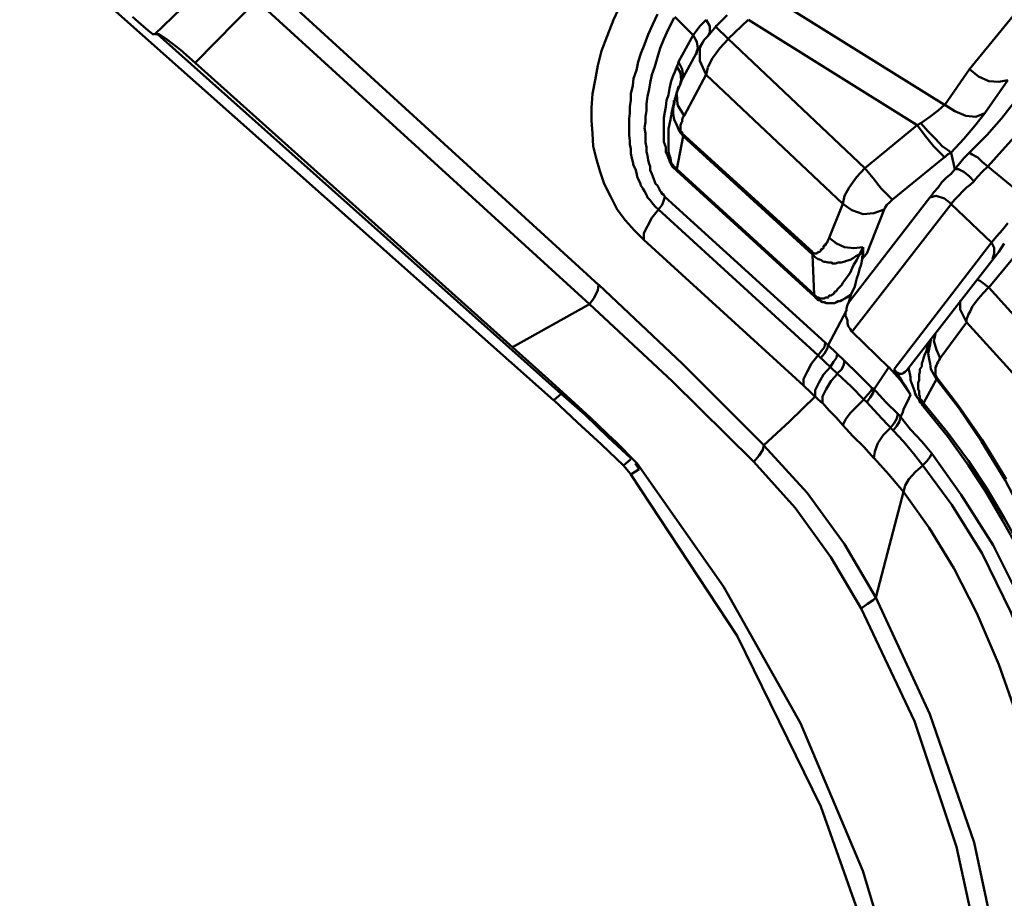
# Model space of a CAD drawing. Units: millimetres. Extents: x 5 to 1189, y 0 to 841.
# Drawn here: x 664 to 709, y 90 to 130 of the extents above; entities that cross this region are included whole.
import ezdxf

# ---------------------------------------------------------------- set-up
doc = ezdxf.new("R2010")
doc.units = ezdxf.units.MM
doc.header["$MEASUREMENT"] = 0
doc.layers.add('Warstwa 1', color=7, linetype='Continuous', lineweight=0)

msp = doc.modelspace()

# ---------------------------------------------------------------- linework, layer by layer
at = {"layer": 'Warstwa 1', "color": 18, "lineweight": 50, "true_color": 0x000000}
for p, q in [((663.868, 134.634), (688.502, 112.751)), ((698.75, 131.244), (706.54, 126.376)), ((695.029, 129.72), (695.24, 130.013)), ((695.24, 130.016), (695.364, 130.143)), ((696.553, 129.424), (696.006, 129.974)), ((697.484, 130.313), (705.27, 125.448)), ((670.218, 129.639), (688.844, 113.048)), ((694.944, 129.593), (695.025, 129.716)), ((702.857, 123.458), (696.553, 129.424)), ((695.833, 128.535), (696.168, 129)), ((671.957, 128.326), (688.252, 113.721)), ((695.537, 127.773), (695.244, 128.408)), ((701.844, 121.807), (695.54, 127.773)), ((694.221, 126.376), (694.182, 126.884)), ((705.439, 125.529), (705.27, 125.448)), ((694.478, 124.94), (694.309, 125.151)), ((707.009, 123.412), (706.84, 124.174)), ((708.533, 123.539), (710.477, 121.934)), ((708.702, 120.026), (706.84, 121.804)), ((708.572, 117.951), (710.773, 120.618)), ((708.702, 120.026), (708.953, 120.318)), ((700.444, 119.475), (700.528, 117.613)), ((702.945, 119.521), (702.733, 119.267)), ((702.222, 117.655), (702.098, 117.235)), ((686.604, 115.2), (690.157, 117.189)), ((701.163, 115.288), (702.01, 116.893)), ((706.328, 114.695), (707.556, 116.343)), ((705.908, 115.584), (705.908, 115.542)), ((703.961, 114.268), (703.284, 113.256)), ((706.159, 113.718), (705.57, 112.617)), ((688.848, 113.044), (688.509, 112.751)), ((691.303, 110.885), (692.362, 109.827)), ((692.065, 110.035), (691.727, 109.742)), ((692.443, 109.573), (692.065, 109.319)), ((692.362, 109.827), (696.337, 104.154))]:
    msp.add_line(p, q, dxfattribs=at)
for points in [[(713.736, 135.477), (712.766, 134.25), (707.683, 128.03)], [(692.658, 120.156), (692.235, 120.576), (691.811, 121.042), (691.43, 121.55), (691.134, 122.142), (690.838, 122.738), (690.626, 123.331), (690.457, 123.92), (690.33, 124.471), (690.287, 125.063), (690.248, 125.656), (690.248, 126.249), (690.287, 126.884), (690.414, 127.519), (690.541, 128.196), (690.714, 128.873), (690.965, 129.551), (691.261, 130.313), (691.6, 131.032)], [(669.078, 130.443), (669.456, 130.104), (669.794, 129.808), (670.006, 129.639), (670.091, 129.639)], [(709.461, 127.522), (709.041, 127.437), (708.575, 127.48), (708.11, 127.691), (707.686, 128.03)], [(706.543, 126.376), (707.009, 126.083), (707.513, 125.871), (707.979, 125.829), (708.402, 125.998)], [(709.718, 126.464), (709.168, 125.748), (708.491, 124.986)], [(708.402, 125.998), (707.94, 125.409), (707.432, 124.816), (706.84, 124.178)], [(710.65, 125.998), (710.06, 125.236), (709.337, 124.432), (708.533, 123.543)], [(694.436, 125.063), (694.436, 125.106), (694.351, 125.187), (694.351, 125.233), (694.351, 125.314), (694.351, 125.356), (694.351, 125.444), (694.394, 125.571), (694.436, 125.61), (694.436, 125.698)], [(705.27, 125.448), (705.651, 124.94), (706.032, 124.474), (706.37, 124.135), (706.54, 123.966)], [(706.84, 124.178), (706.67, 124.301), (706.42, 124.471), (706.124, 124.813), (705.781, 125.151), (705.443, 125.529)], [(694.436, 125.063), (694.436, 125.021), (694.478, 124.982), (694.478, 124.94)], [(708.491, 124.982), (707.432, 123.924), (707.221, 123.67), (707.012, 123.416)], [(706.84, 124.178), (706.67, 124.097), (706.547, 123.966)], [(694.182, 123.331), (694.182, 123.37), (694.182, 123.412)], [(702.857, 123.458), (702.479, 123.038), (702.141, 122.573), (701.925, 122.188), (701.844, 121.811)], [(702.857, 123.458), (703.238, 122.992), (703.619, 122.527), (703.957, 122.188), (704.127, 122.019)], [(707.009, 123.412), (707.178, 123.412), (707.429, 123.289), (707.683, 123.074), (707.894, 122.865)], [(706.84, 121.807), (707.009, 122.015), (707.178, 122.185), (707.386, 122.396), (707.556, 122.569), (707.725, 122.693), (707.898, 122.865)], [(693.628, 122.142), (693.586, 121.976), (693.505, 121.765), (693.335, 121.553)], [(701.844, 121.807), (702.264, 121.514), (702.776, 121.341), (703.28, 121.384), (703.746, 121.553)], [(704.13, 122.015), (704.007, 121.892), (703.876, 121.765), (703.792, 121.638), (703.749, 121.55)], [(705.862, 122.103), (706.155, 122.185), (706.54, 122.061), (706.836, 121.811)], [(693.332, 121.55), (693.039, 121.172), (692.827, 120.788), (692.658, 120.452), (692.658, 120.156)], [(708.956, 120.322), (709.207, 120.618), (709.461, 120.915)], [(701.206, 120.237), (701.163, 120.156), (701.125, 120.026), (701.082, 119.987), (701.036, 119.899), (700.955, 119.86), (700.955, 119.772), (700.913, 119.729), (700.828, 119.69), (700.828, 119.648), (700.786, 119.602), (700.74, 119.602), (700.698, 119.563), (700.659, 119.563), (700.659, 119.521), (700.617, 119.521), (700.571, 119.521), (700.532, 119.521), (700.444, 119.563), (700.444, 119.602)], [(701.206, 120.237), (701.544, 119.987), (701.922, 119.817), (702.349, 119.772), (702.772, 119.817)], [(708.702, 120.026), (708.826, 119.775), (708.826, 119.521), (708.741, 119.264)], [(702.606, 119.475), (702.437, 119.394), (702.314, 119.306), (702.187, 119.225), (702.017, 119.182), (701.89, 119.137), (701.76, 119.098), (701.633, 119.098), (701.506, 119.055), (701.379, 119.055), (701.298, 119.098), (701.167, 119.098), (701.04, 119.137), (700.959, 119.137), (700.832, 119.225), (700.701, 119.264), (700.574, 119.352), (700.447, 119.475)], [(702.606, 119.475), (702.687, 119.518), (702.776, 119.518), (702.776, 119.475), (702.776, 119.433)], [(702.776, 119.521), (702.776, 119.645), (702.776, 119.814)], [(702.733, 119.264), (702.691, 119.013), (702.61, 118.801), (702.564, 118.59), (702.483, 118.378), (702.441, 118.205), (702.395, 117.997), (702.314, 117.828), (702.225, 117.658)], [(702.776, 119.433), (702.733, 119.394), (702.733, 119.352), (702.733, 119.264)], [(708.572, 117.951), (708.194, 118.244), (708.025, 118.332)], [(690.157, 117.189), (690.368, 117.482), (690.538, 117.824), (690.577, 118.075)], [(702.222, 117.655), (702.141, 117.574), (702.014, 117.486), (701.929, 117.443), (701.802, 117.362), (701.717, 117.316), (701.633, 117.316), (701.548, 117.277), (701.46, 117.235), (701.379, 117.235), (701.294, 117.235), (701.209, 117.235), (701.163, 117.235), (701.082, 117.235), (700.994, 117.277), (700.913, 117.277), (700.828, 117.316), (700.786, 117.362), (700.698, 117.362), (700.659, 117.443), (700.617, 117.443), (700.532, 117.531)], [(707.556, 116.346), (707.556, 116.47), (707.598, 116.597), (707.64, 116.724), (707.725, 116.851), (707.806, 117.062), (707.937, 117.232), (708.103, 117.443), (708.318, 117.697), (708.568, 117.951)], [(708.572, 117.951), (710.604, 115.711), (712.551, 113.425)], [(707.556, 116.346), (707.263, 116.935), (707.263, 117.359)], [(702.264, 115.923), (702.183, 116.046), (702.095, 116.173), (702.052, 116.3), (702.052, 116.427), (702.014, 116.554), (701.971, 116.639), (701.971, 116.766), (701.971, 116.851)], [(707.556, 116.346), (709.545, 114.145), (711.447, 111.943), (711.447, 111.647), (711.447, 111.266), (711.493, 110.843), (711.574, 110.338), (711.616, 109.784), (711.704, 109.192)], [(705.908, 115.538), (705.827, 115.369), (705.739, 115.161), (705.697, 115.03), (705.616, 114.822), (705.57, 114.695), (705.531, 114.568), (705.489, 114.438), (705.489, 114.311), (705.4, 114.187), (705.4, 114.06), (705.362, 113.933), (705.362, 113.845), (705.362, 113.764), (705.362, 113.676), (705.319, 113.549), (705.319, 113.51), (705.319, 113.379), (705.319, 113.298), (705.319, 113.252), (705.362, 113.171), (705.362, 113.129), (705.362, 113.044), (705.362, 113.002), (705.4, 112.914), (705.4, 112.875), (705.4, 112.832), (705.443, 112.787), (705.489, 112.748), (705.489, 112.705), (705.531, 112.66), (705.57, 112.617)], [(706.159, 113.718), (706.035, 113.93), (705.908, 114.184), (705.866, 114.434), (705.824, 114.649), (705.781, 114.9), (705.824, 115.115), (705.866, 115.323), (705.908, 115.538)], [(706.328, 114.695), (706.159, 115.073), (706.035, 115.496), (706.12, 115.792)], [(700.698, 114.822), (700.405, 114.441), (700.193, 114.06), (700.024, 113.721), (700.024, 113.425)], [(709.376, 109.107), (708.275, 110.927), (707.178, 112.49), (706.159, 113.806), (706.12, 113.887), (706.12, 113.972), (706.12, 114.057), (706.12, 114.141), (706.12, 114.184), (706.12, 114.268), (706.159, 114.353), (706.201, 114.438), (706.247, 114.522), (706.286, 114.607), (706.328, 114.692)], [(701.294, 114.311), (700.955, 113.933), (700.744, 113.549), (700.574, 113.21), (700.574, 112.914)], [(704.804, 114.141), (704.765, 114.102), (704.723, 114.06), (704.635, 114.018), (704.596, 113.972), (704.511, 113.972), (704.469, 113.972), (704.384, 114.018), (704.257, 114.06), (704.215, 114.184)], [(704.892, 114.268), (704.892, 114.145), (704.931, 113.975), (704.973, 113.806), (704.973, 113.679), (705.016, 113.552), (705.062, 113.425), (705.1, 113.298)], [(701.59, 113.972), (701.298, 113.637), (701.082, 113.256), (700.913, 112.914), (700.913, 112.621)], [(706.159, 113.806), (706.159, 113.764), (706.159, 113.721)], [(706.159, 113.806)], [(703.199, 113.298), (703.157, 113.175), (702.987, 113.005), (702.818, 112.79)], [(703.28, 113.252), (703.241, 113.083), (703.111, 112.875), (702.945, 112.663)], [(705.1, 113.298), (705.143, 113.175), (705.185, 113.048), (705.224, 112.959), (705.27, 112.878), (705.354, 112.79), (705.393, 112.663), (705.481, 112.582), (705.524, 112.494)], [(700.571, 112.914), (699.389, 111.774), (698.204, 110.673)], [(705.527, 112.49), (706.667, 111.093), (707.644, 109.739), (708.445, 108.514), (709.207, 107.199), (709.969, 105.847), (710.646, 104.408), (711.239, 102.965), (711.831, 101.614), (712.297, 100.132), (712.805, 98.524), (713.228, 96.742), (713.652, 94.795), (713.994, 92.678), (714.244, 90.392), (714.414, 87.644)], [(705.566, 112.617), (705.608, 112.536), (705.608, 112.494), (705.608, 112.367)], [(705.566, 112.617), (706.667, 111.266), (707.64, 109.954), (708.487, 108.68), (709.291, 107.326), (710.053, 105.932), (710.731, 104.447), (711.366, 103.011), (711.958, 101.568), (712.466, 100.09), (712.974, 98.439), (713.394, 96.619), (713.86, 94.626), (714.156, 92.47), (714.453, 90.142), (714.583, 87.602)], [(704.042, 111.478), (703.707, 111.139), (703.453, 110.762), (703.326, 110.377), (703.28, 110.081)], [(697.734, 109.908), (697.985, 110.201), (698.154, 110.458), (698.2, 110.67)], [(704.635, 108.514), (703.961, 109.315), (703.284, 110.077)], [(705.951, 110.292), (707.302, 108.387), (708.783, 106.059), (710.184, 103.265), (711.493, 99.963), (712.593, 96.153), (713.359, 91.962)], [(705.527, 109.739), (706.878, 107.918), (708.275, 105.678), (709.588, 102.969), (710.858, 99.794), (711.958, 96.111), (712.72, 92.004), (713.101, 87.475), (712.636, 87.475), (712.212, 87.514), (711.831, 87.644), (711.577, 87.771)], [(705.527, 77.484), (703.707, 85.863), (700.828, 93.994), (696.976, 101.868), (692.065, 109.315)], [(696.337, 104.151), (699.893, 97.846), (702.772, 91.031), (704.973, 83.707)], [(702.687, 103.135), (702.98, 103.346), (703.238, 103.516), (703.365, 103.643)]]:
    msp.add_lwpolyline(points, dxfattribs=at)
for points, knots in [([(670.094, 129.635), (670.094, 129.635), (671.745, 131.244), (671.745, 131.244), (671.745, 131.244), (672.292, 131.794), (672.292, 131.794)], [0, 0, 0, 0, 1, 1, 1, 2, 2, 2, 2]), ([(693.293, 130.567), (693.293, 130.567), (693.081, 130.101), (693.081, 130.101), (693.081, 130.101), (692.87, 129.635), (692.87, 129.635), (692.87, 129.635), (692.7, 129.17), (692.7, 129.17), (692.7, 129.17), (692.531, 128.746), (692.531, 128.746), (692.531, 128.746), (692.404, 128.362), (692.404, 128.362), (692.404, 128.362), (692.319, 127.984), (692.319, 127.984), (692.319, 127.984), (692.192, 127.603), (692.192, 127.603), (692.192, 127.603), (692.15, 127.268), (692.15, 127.268), (692.15, 127.268), (692.069, 126.887), (692.069, 126.887), (692.069, 126.887), (692.069, 126.591), (692.069, 126.591), (692.069, 126.591), (692.023, 126.294), (692.023, 126.294), (692.023, 126.294), (692.023, 125.998), (692.023, 125.998), (692.023, 125.998), (691.981, 125.744), (691.981, 125.744), (691.981, 125.744), (691.981, 125.448), (691.981, 125.448), (691.981, 125.448), (691.981, 125.236), (691.981, 125.236), (691.981, 125.236), (691.981, 124.982), (691.981, 124.982), (691.981, 124.982), (692.023, 124.725), (692.023, 124.725), (692.023, 124.725), (692.023, 124.555), (692.023, 124.555), (692.023, 124.555), (692.069, 124.347), (692.069, 124.347), (692.069, 124.347), (692.069, 124.132), (692.069, 124.132), (692.069, 124.132), (692.108, 123.924), (692.108, 123.924), (692.108, 123.924), (692.15, 123.754), (692.15, 123.754), (692.15, 123.754), (692.192, 123.585), (692.192, 123.585), (692.192, 123.585), (692.277, 123.416), (692.277, 123.416), (692.277, 123.416), (692.319, 123.246), (692.319, 123.246), (692.319, 123.246), (692.362, 123.074), (692.362, 123.074), (692.362, 123.074), (692.404, 122.95), (692.404, 122.95), (692.404, 122.95), (692.489, 122.777), (692.489, 122.777), (692.489, 122.777), (692.531, 122.654), (692.531, 122.654), (692.531, 122.654), (692.616, 122.527), (692.616, 122.527), (692.616, 122.527), (692.7, 122.4), (692.7, 122.4), (692.7, 122.4), (692.785, 122.23), (692.785, 122.23), (692.785, 122.23), (692.831, 122.103), (692.831, 122.103), (692.831, 122.103), (692.954, 121.976), (692.954, 121.976), (692.954, 121.976), (693.081, 121.807), (693.081, 121.807), (693.081, 121.807), (693.208, 121.68), (693.208, 121.68), (693.208, 121.68), (693.335, 121.55), (693.335, 121.55)], [0, 0, 0, 0, 1, 1, 1, 2, 2, 2, 3, 3, 3, 4, 4, 4, 5, 5, 5, 6, 6, 6, 7, 7, 7, 8, 8, 8, 9, 9, 9, 10, 10, 10, 11, 11, 11, 12, 12, 12, 13, 13, 13, 14, 14, 14, 15, 15, 15, 16, 16, 16, 17, 17, 17, 18, 18, 18, 19, 19, 19, 20, 20, 20, 21, 21, 21, 22, 22, 22, 23, 23, 23, 24, 24, 24, 25, 25, 25, 26, 26, 26, 27, 27, 27, 28, 28, 28, 29, 29, 29, 30, 30, 30, 31, 31, 31, 32, 32, 32, 33, 33, 33, 34, 34, 34, 35, 35, 35, 36, 36, 36, 37, 37, 37, 37]), ([(694.055, 130.397), (694.055, 130.397), (693.801, 129.889), (693.801, 129.889), (693.801, 129.889), (693.589, 129.42), (693.589, 129.42), (693.589, 129.42), (693.42, 129), (693.42, 129), (693.42, 129), (693.293, 128.577), (693.293, 128.577), (693.293, 128.577), (693.166, 128.154), (693.166, 128.154), (693.166, 128.154), (693.039, 127.773), (693.039, 127.773), (693.039, 127.773), (692.954, 127.395), (692.954, 127.395), (692.954, 127.395), (692.912, 127.099), (692.912, 127.099), (692.912, 127.099), (692.831, 126.76), (692.831, 126.76), (692.831, 126.76), (692.785, 126.421), (692.785, 126.421), (692.785, 126.421), (692.785, 126.125), (692.785, 126.125), (692.785, 126.125), (692.743, 125.829), (692.743, 125.829), (692.743, 125.829), (692.743, 125.575), (692.743, 125.575), (692.743, 125.575), (692.7, 125.317), (692.7, 125.317), (692.7, 125.317), (692.743, 125.067), (692.743, 125.067), (692.743, 125.067), (692.743, 124.855), (692.743, 124.855), (692.743, 124.855), (692.743, 124.643), (692.743, 124.643), (692.743, 124.643), (692.785, 124.428), (692.785, 124.428), (692.785, 124.428), (692.785, 124.22), (692.785, 124.22), (692.785, 124.22), (692.831, 124.051), (692.831, 124.051), (692.831, 124.051), (692.87, 123.836), (692.87, 123.836), (692.87, 123.836), (692.912, 123.666), (692.912, 123.666), (692.912, 123.666), (692.954, 123.539), (692.954, 123.539), (692.954, 123.539), (692.954, 123.37), (692.954, 123.37), (692.954, 123.37), (693.039, 123.201), (693.039, 123.201), (693.039, 123.201), (693.081, 123.074), (693.081, 123.074), (693.081, 123.074), (693.127, 122.95), (693.127, 122.95), (693.127, 122.95), (693.166, 122.823), (693.166, 122.823), (693.166, 122.823), (693.208, 122.738), (693.208, 122.738), (693.208, 122.738), (693.293, 122.654), (693.293, 122.654), (693.293, 122.654), (693.335, 122.569), (693.335, 122.569), (693.335, 122.569), (693.378, 122.481), (693.378, 122.481), (693.378, 122.481), (693.42, 122.4), (693.42, 122.4), (693.42, 122.4), (693.462, 122.357), (693.462, 122.357), (693.462, 122.357), (693.505, 122.273), (693.505, 122.273), (693.505, 122.273), (693.589, 122.23), (693.589, 122.23), (693.589, 122.23), (693.632, 122.142), (693.632, 122.142)], [0, 0, 0, 0, 1, 1, 1, 2, 2, 2, 3, 3, 3, 4, 4, 4, 5, 5, 5, 6, 6, 6, 7, 7, 7, 8, 8, 8, 9, 9, 9, 10, 10, 10, 11, 11, 11, 12, 12, 12, 13, 13, 13, 14, 14, 14, 15, 15, 15, 16, 16, 16, 17, 17, 17, 18, 18, 18, 19, 19, 19, 20, 20, 20, 21, 21, 21, 22, 22, 22, 23, 23, 23, 24, 24, 24, 25, 25, 25, 26, 26, 26, 27, 27, 27, 28, 28, 28, 29, 29, 29, 30, 30, 30, 31, 31, 31, 32, 32, 32, 33, 33, 33, 34, 34, 34, 35, 35, 35, 36, 36, 36, 37, 37, 37, 37]), ([(695.533, 130.313), (695.533, 130.313), (695.702, 130.016), (695.702, 130.016), (695.702, 130.016), (695.702, 129.72), (695.702, 129.72)], [0, 0, 0, 0, 1, 1, 1, 2, 2, 2, 2]), ([(671.961, 128.326), (671.961, 128.326), (671.28, 128.919), (671.28, 128.919), (671.28, 128.919), (670.687, 129.385), (670.687, 129.385), (670.687, 129.385), (670.306, 129.639), (670.306, 129.639), (670.306, 129.639), (670.14, 129.639), (670.14, 129.639)], [0, 0, 0, 0, 1, 1, 1, 2, 2, 2, 3, 3, 3, 4, 4, 4, 4]), ([(694.944, 129.593), (694.944, 129.593), (695.11, 129.297), (695.11, 129.297), (695.11, 129.297), (695.152, 129), (695.152, 129)], [0, 0, 0, 0, 1, 1, 1, 2, 2, 2, 2]), ([(695.071, 128.75), (695.071, 128.75), (695.11, 128.877), (695.11, 128.877), (695.11, 128.877), (695.24, 129), (695.24, 129), (695.24, 129), (695.325, 129.173), (695.325, 129.173), (695.325, 129.173), (695.448, 129.385), (695.448, 129.385)], [0, 0, 0, 0, 1, 1, 1, 2, 2, 2, 3, 3, 3, 4, 4, 4, 4]), ([(694.182, 128.157), (694.182, 128.157), (694.348, 127.864), (694.348, 127.864), (694.348, 127.864), (694.39, 127.522), (694.39, 127.522)], [0, 0, 0, 0, 1, 1, 1, 2, 2, 2, 2]), ([(694.185, 128.154), (694.185, 128.154), (694.224, 128.238), (694.224, 128.238), (694.224, 128.238), (694.267, 128.362), (694.267, 128.362)], [0, 0, 0, 0, 1, 1, 1, 2, 2, 2, 2]), ([(694.263, 128.365), (694.263, 128.365), (694.432, 128.034), (694.432, 128.034), (694.432, 128.034), (694.475, 127.734), (694.475, 127.734), (694.475, 127.734), (694.39, 127.48), (694.39, 127.48)], [0, 0, 0, 0, 1, 1, 1, 2, 2, 2, 3, 3, 3, 3]), ([(693.801, 126.841), (693.801, 126.841), (693.843, 127.138), (693.843, 127.138), (693.843, 127.138), (693.928, 127.476), (693.928, 127.476), (693.928, 127.476), (694.051, 127.815), (694.051, 127.815)], [0, 0, 0, 0, 1, 1, 1, 2, 2, 2, 3, 3, 3, 3]), ([(694.182, 123.331), (694.182, 123.331), (693.97, 123.536), (693.97, 123.536), (693.97, 123.536), (693.843, 123.793), (693.843, 123.793), (693.843, 123.793), (693.759, 124.047), (693.759, 124.047), (693.759, 124.047), (693.674, 124.217), (693.674, 124.217), (693.674, 124.217), (693.674, 124.425), (693.674, 124.425), (693.674, 124.425), (693.589, 124.682), (693.589, 124.682), (693.589, 124.682), (693.589, 124.852), (693.589, 124.852), (693.589, 124.852), (693.589, 125.106), (693.589, 125.106), (693.589, 125.106), (693.589, 125.314), (693.589, 125.314), (693.589, 125.314), (693.589, 125.571), (693.589, 125.571), (693.589, 125.571), (693.589, 125.779), (693.589, 125.779), (693.589, 125.779), (693.632, 126.037), (693.632, 126.037), (693.632, 126.037), (693.674, 126.291), (693.674, 126.291)], [0, 0, 0, 0, 1, 1, 1, 2, 2, 2, 3, 3, 3, 4, 4, 4, 5, 5, 5, 6, 6, 6, 7, 7, 7, 8, 8, 8, 9, 9, 9, 10, 10, 10, 11, 11, 11, 12, 12, 12, 13, 13, 13, 13]), ([(693.928, 125.917), (693.928, 125.917), (693.97, 126.125), (693.97, 126.125), (693.97, 126.125), (694.051, 126.379), (694.051, 126.379)], [0, 0, 0, 0, 1, 1, 1, 2, 2, 2, 2]), ([(706.54, 126.376), (706.54, 126.376), (706.243, 126.122), (706.243, 126.122), (706.243, 126.122), (705.859, 125.825), (705.859, 125.825), (705.859, 125.825), (705.439, 125.529), (705.439, 125.529)], [0, 0, 0, 0, 1, 1, 1, 2, 2, 2, 3, 3, 3, 3]), ([(694.182, 123.412), (694.182, 123.412), (694.055, 123.536), (694.055, 123.536), (694.055, 123.536), (693.928, 123.705), (693.928, 123.705), (693.928, 123.705), (693.889, 123.92), (693.889, 123.92), (693.889, 123.92), (693.843, 124.047), (693.843, 124.047), (693.843, 124.047), (693.801, 124.217), (693.801, 124.217), (693.801, 124.217), (693.801, 124.386), (693.801, 124.386), (693.801, 124.386), (693.801, 124.552), (693.801, 124.552), (693.801, 124.552), (693.801, 124.721), (693.801, 124.721), (693.801, 124.721), (693.801, 124.89), (693.801, 124.89), (693.801, 124.89), (693.801, 125.06), (693.801, 125.06), (693.801, 125.06), (693.801, 125.275), (693.801, 125.275), (693.801, 125.275), (693.843, 125.483), (693.843, 125.483), (693.843, 125.483), (693.889, 125.698), (693.889, 125.698), (693.889, 125.698), (693.928, 125.91), (693.928, 125.91)], [0, 0, 0, 0, 1, 1, 1, 2, 2, 2, 3, 3, 3, 4, 4, 4, 5, 5, 5, 6, 6, 6, 7, 7, 7, 8, 8, 8, 9, 9, 9, 10, 10, 10, 11, 11, 11, 12, 12, 12, 13, 13, 13, 14, 14, 14, 14]), ([(694.305, 125.155), (694.305, 125.155), (694.182, 125.451), (694.182, 125.451), (694.182, 125.451), (694.055, 125.702), (694.055, 125.702), (694.055, 125.702), (694.013, 125.956), (694.013, 125.956), (694.013, 125.956), (694.013, 126.213), (694.013, 126.213)], [0, 0, 0, 0, 1, 1, 1, 2, 2, 2, 3, 3, 3, 4, 4, 4, 4]), ([(708.533, 123.539), (708.533, 123.539), (708.279, 123.751), (708.279, 123.751), (708.279, 123.751), (708.067, 123.959), (708.067, 123.959), (708.067, 123.959), (707.813, 124.09), (707.813, 124.09), (707.813, 124.09), (707.686, 124.174), (707.686, 124.174)], [0, 0, 0, 0, 1, 1, 1, 2, 2, 2, 3, 3, 3, 4, 4, 4, 4]), ([(705.866, 122.103), (705.866, 122.103), (706.035, 122.354), (706.035, 122.354), (706.035, 122.354), (706.247, 122.569), (706.247, 122.569), (706.247, 122.569), (706.416, 122.82), (706.416, 122.82), (706.416, 122.82), (706.628, 123.035), (706.628, 123.035), (706.628, 123.035), (706.84, 123.201), (706.84, 123.201), (706.84, 123.201), (707.009, 123.412), (707.009, 123.412)], [0, 0, 0, 0, 1, 1, 1, 2, 2, 2, 3, 3, 3, 4, 4, 4, 5, 5, 5, 6, 6, 6, 6]), ([(708.533, 123.543), (708.533, 123.543), (708.279, 123.289), (708.279, 123.289), (708.279, 123.289), (708.067, 123.077), (708.067, 123.077), (708.067, 123.077), (707.898, 122.869), (707.898, 122.869)], [0, 0, 0, 0, 1, 1, 1, 2, 2, 2, 3, 3, 3, 3]), ([(704.801, 114.141), (704.801, 114.141), (709.034, 119.599), (709.034, 119.599), (709.034, 119.599), (709.291, 119.983), (709.291, 119.983)], [0, 0, 0, 0, 1, 1, 1, 2, 2, 2, 2]), ([(700.447, 119.602), (700.447, 119.602), (700.447, 119.521), (700.447, 119.521), (700.447, 119.521), (700.447, 119.475), (700.447, 119.475)], [0, 0, 0, 0, 1, 1, 1, 2, 2, 2, 2]), ([(702.606, 119.479), (702.606, 119.479), (702.483, 119.228), (702.483, 119.228), (702.483, 119.228), (702.356, 119.013), (702.356, 119.013), (702.356, 119.013), (702.268, 118.844), (702.268, 118.844), (702.268, 118.844), (702.187, 118.636), (702.187, 118.636), (702.187, 118.636), (702.056, 118.466), (702.056, 118.466), (702.056, 118.466), (701.971, 118.339), (701.971, 118.339), (701.971, 118.339), (701.844, 118.17), (701.844, 118.17)], [0, 0, 0, 0, 1, 1, 1, 2, 2, 2, 3, 3, 3, 4, 4, 4, 5, 5, 5, 6, 6, 6, 7, 7, 7, 7]), ([(702.776, 119.817), (702.776, 119.817), (702.691, 119.648), (702.691, 119.648), (702.691, 119.648), (702.606, 119.479), (702.606, 119.479)], [0, 0, 0, 0, 1, 1, 1, 2, 2, 2, 2]), ([(701.844, 118.166), (701.844, 118.166), (701.802, 118.082), (701.802, 118.082), (701.802, 118.082), (701.675, 117.955), (701.675, 117.955), (701.675, 117.955), (701.594, 117.874), (701.594, 117.874), (701.594, 117.874), (701.551, 117.785), (701.551, 117.785), (701.551, 117.785), (701.463, 117.747), (701.463, 117.747), (701.463, 117.747), (701.424, 117.658), (701.424, 117.658), (701.424, 117.658), (701.336, 117.616), (701.336, 117.616), (701.336, 117.616), (701.298, 117.577), (701.298, 117.577), (701.298, 117.577), (701.209, 117.577), (701.209, 117.577), (701.209, 117.577), (701.167, 117.489), (701.167, 117.489), (701.167, 117.489), (701.082, 117.489), (701.082, 117.489), (701.082, 117.489), (701.04, 117.489), (701.04, 117.489), (701.04, 117.489), (700.998, 117.447), (700.998, 117.447), (700.998, 117.447), (700.913, 117.447), (700.913, 117.447), (700.913, 117.447), (700.871, 117.447), (700.871, 117.447), (700.871, 117.447), (700.832, 117.447), (700.832, 117.447), (700.832, 117.447), (700.786, 117.447), (700.786, 117.447), (700.786, 117.447), (700.744, 117.489), (700.744, 117.489), (700.744, 117.489), (700.701, 117.489), (700.701, 117.489), (700.701, 117.489), (700.662, 117.489), (700.662, 117.489), (700.662, 117.489), (700.617, 117.531), (700.617, 117.531), (700.617, 117.531), (700.574, 117.577), (700.574, 117.577), (700.574, 117.577), (700.535, 117.616), (700.535, 117.616)], [0, 0, 0, 0, 1, 1, 1, 2, 2, 2, 3, 3, 3, 4, 4, 4, 5, 5, 5, 6, 6, 6, 7, 7, 7, 8, 8, 8, 9, 9, 9, 10, 10, 10, 11, 11, 11, 12, 12, 12, 13, 13, 13, 14, 14, 14, 15, 15, 15, 16, 16, 16, 17, 17, 17, 18, 18, 18, 19, 19, 19, 20, 20, 20, 21, 21, 21, 22, 22, 22, 23, 23, 23, 23]), ([(698.204, 110.67), (698.204, 110.67), (694.439, 114.434), (694.439, 114.434), (694.439, 114.434), (690.584, 118.075), (690.584, 118.075)], [0, 0, 0, 0, 1, 1, 1, 2, 2, 2, 2]), ([(700.532, 117.531), (700.532, 117.531), (700.532, 117.574), (700.532, 117.574), (700.532, 117.574), (700.532, 117.613), (700.532, 117.613)], [0, 0, 0, 0, 1, 1, 1, 2, 2, 2, 2]), ([(702.01, 116.893), (702.01, 116.893), (702.01, 116.981), (702.01, 116.981), (702.01, 116.981), (702.049, 117.108), (702.049, 117.108), (702.049, 117.108), (702.095, 117.235), (702.095, 117.235)], [0, 0, 0, 0, 1, 1, 1, 2, 2, 2, 3, 3, 3, 3]), ([(697.738, 109.908), (697.738, 109.908), (693.97, 113.633), (693.97, 113.633), (693.97, 113.633), (690.16, 117.186), (690.16, 117.186)], [0, 0, 0, 0, 1, 1, 1, 2, 2, 2, 2]), ([(701.036, 115.415), (701.036, 115.415), (700.994, 115.203), (700.994, 115.203), (700.994, 115.203), (700.867, 115.034), (700.867, 115.034), (700.867, 115.034), (700.698, 114.826), (700.698, 114.826)], [0, 0, 0, 0, 1, 1, 1, 2, 2, 2, 3, 3, 3, 3]), ([(701.163, 115.288), (701.163, 115.288), (701.125, 115.118), (701.125, 115.118), (701.125, 115.118), (700.994, 114.907), (700.994, 114.907), (700.994, 114.907), (700.828, 114.699), (700.828, 114.699)], [0, 0, 0, 0, 1, 1, 1, 2, 2, 2, 3, 3, 3, 3]), ([(701.587, 114.907), (701.587, 114.907), (701.544, 114.699), (701.544, 114.699), (701.544, 114.699), (701.417, 114.526), (701.417, 114.526), (701.417, 114.526), (701.29, 114.314), (701.29, 114.314)], [0, 0, 0, 0, 1, 1, 1, 2, 2, 2, 3, 3, 3, 3]), ([(701.922, 114.572), (701.922, 114.572), (701.883, 114.402), (701.883, 114.402), (701.883, 114.402), (701.798, 114.187), (701.798, 114.187), (701.798, 114.187), (701.587, 113.975), (701.587, 113.975)], [0, 0, 0, 0, 1, 1, 1, 2, 2, 2, 3, 3, 3, 3]), ([(701.925, 114.565), (701.925, 114.565), (702.56, 113.93), (702.56, 113.93), (702.56, 113.93), (703.199, 113.298), (703.199, 113.298)], [0, 0, 0, 0, 1, 1, 1, 2, 2, 2, 2]), ([(703.961, 114.268), (703.961, 114.268), (704.508, 113.679), (704.508, 113.679), (704.508, 113.679), (704.973, 113.002), (704.973, 113.002)], [0, 0, 0, 0, 1, 1, 1, 2, 2, 2, 2]), ([(701.59, 113.968), (701.59, 113.968), (702.222, 113.379), (702.222, 113.379), (702.222, 113.379), (702.814, 112.787), (702.814, 112.787), (702.814, 112.787), (702.479, 112.451), (702.479, 112.451), (702.479, 112.451), (702.183, 112.152), (702.183, 112.152), (702.183, 112.152), (701.968, 111.855), (701.968, 111.855), (701.968, 111.855), (701.844, 111.601), (701.844, 111.601)], [0, 0, 0, 0, 1, 1, 1, 2, 2, 2, 3, 3, 3, 4, 4, 4, 5, 5, 5, 6, 6, 6, 6]), ([(714.837, 88.741), (714.837, 88.741), (714.541, 92.509), (714.541, 92.509), (714.541, 92.509), (714.033, 95.98), (714.033, 95.98), (714.033, 95.98), (713.313, 99.198), (713.313, 99.198), (713.313, 99.198), (712.466, 102.076), (712.466, 102.076), (712.466, 102.076), (711.454, 104.704), (711.454, 104.704), (711.454, 104.704), (710.396, 107.029), (710.396, 107.029), (710.396, 107.029), (709.337, 109.061), (709.337, 109.061), (709.337, 109.061), (708.237, 110.839), (708.237, 110.839), (708.237, 110.839), (707.178, 112.406), (707.178, 112.406), (707.178, 112.406), (706.162, 113.718), (706.162, 113.718)], [0, 0, 0, 0, 1, 1, 1, 2, 2, 2, 3, 3, 3, 4, 4, 4, 5, 5, 5, 6, 6, 6, 7, 7, 7, 8, 8, 8, 9, 9, 9, 10, 10, 10, 10]), ([(703.241, 113.298), (703.241, 113.298), (703.83, 112.663), (703.83, 112.663), (703.83, 112.663), (704.381, 112.116), (704.381, 112.116)], [0, 0, 0, 0, 1, 1, 1, 2, 2, 2, 2]), ([(691.727, 109.739), (691.727, 109.739), (690.714, 110.712), (690.714, 110.712), (690.714, 110.712), (689.61, 111.728), (689.61, 111.728), (689.61, 111.728), (688.509, 112.744), (688.509, 112.744)], [0, 0, 0, 0, 1, 1, 1, 2, 2, 2, 3, 3, 3, 3]), ([(689.102, 112.952), (689.102, 112.952), (690.199, 111.943), (690.199, 111.943), (690.199, 111.943), (691.3, 110.885), (691.3, 110.885)], [0, 0, 0, 0, 1, 1, 1, 2, 2, 2, 2]), ([(701.844, 111.605), (701.844, 111.605), (701.551, 111.943), (701.551, 111.943), (701.551, 111.943), (701.209, 112.282), (701.209, 112.282), (701.209, 112.282), (700.913, 112.621), (700.913, 112.621)], [0, 0, 0, 0, 1, 1, 1, 2, 2, 2, 3, 3, 3, 3]), ([(692.065, 110.077), (692.065, 110.077), (691.011, 111.051), (691.011, 111.051), (691.011, 111.051), (689.952, 112.067), (689.952, 112.067)], [0, 0, 0, 0, 1, 1, 1, 2, 2, 2, 2]), ([(703.449, 112.116), (703.449, 112.116), (704.127, 111.397), (704.127, 111.397), (704.127, 111.397), (704.169, 111.354), (704.169, 111.354)], [0, 0, 0, 0, 1, 1, 1, 2, 2, 2, 2]), ([(704.381, 112.116), (704.381, 112.116), (704.335, 111.901), (704.335, 111.901), (704.335, 111.901), (704.211, 111.693), (704.211, 111.693), (704.211, 111.693), (704.039, 111.478), (704.039, 111.478)], [0, 0, 0, 0, 1, 1, 1, 2, 2, 2, 3, 3, 3, 3]), ([(704.504, 111.989), (704.504, 111.989), (704.465, 111.774), (704.465, 111.774), (704.465, 111.774), (704.335, 111.562), (704.335, 111.562), (704.335, 111.562), (704.166, 111.354), (704.166, 111.354)], [0, 0, 0, 0, 1, 1, 1, 2, 2, 2, 3, 3, 3, 3]), ([(704.381, 112.113), (704.381, 112.113), (704.469, 112.025), (704.469, 112.025), (704.469, 112.025), (704.508, 111.986), (704.508, 111.986)], [0, 0, 0, 0, 1, 1, 1, 2, 2, 2, 2]), ([(704.508, 111.986), (704.508, 111.986), (704.973, 111.393), (704.973, 111.393), (704.973, 111.393), (705.485, 110.843), (705.485, 110.843), (705.485, 110.843), (705.951, 110.292), (705.951, 110.292)], [0, 0, 0, 0, 1, 1, 1, 2, 2, 2, 3, 3, 3, 3]), ([(703.28, 110.081), (703.28, 110.081), (702.818, 110.592), (702.818, 110.592), (702.818, 110.592), (702.31, 111.097), (702.31, 111.097), (702.31, 111.097), (701.844, 111.605), (701.844, 111.605)], [0, 0, 0, 0, 1, 1, 1, 2, 2, 2, 3, 3, 3, 3]), ([(704.169, 111.351), (704.169, 111.351), (704.635, 110.843), (704.635, 110.843), (704.635, 110.843), (705.1, 110.292), (705.1, 110.292), (705.1, 110.292), (705.527, 109.742), (705.527, 109.742), (705.527, 109.742), (705.189, 109.446), (705.189, 109.446), (705.189, 109.446), (704.892, 109.107), (704.892, 109.107), (704.892, 109.107), (704.723, 108.811), (704.723, 108.811)], [0, 0, 0, 0, 1, 1, 1, 2, 2, 2, 3, 3, 3, 4, 4, 4, 5, 5, 5, 6, 6, 6, 6]), ([(703.365, 103.643), (703.365, 103.643), (701.925, 106.098), (701.925, 106.098), (701.925, 106.098), (700.193, 108.469), (700.193, 108.469), (700.193, 108.469), (698.204, 110.666), (698.204, 110.666)], [0, 0, 0, 0, 1, 1, 1, 2, 2, 2, 3, 3, 3, 3]), ([(705.947, 110.289), (705.947, 110.289), (705.862, 110.12), (705.862, 110.12), (705.862, 110.12), (705.735, 109.95), (705.735, 109.95), (705.735, 109.95), (705.524, 109.739), (705.524, 109.739)], [0, 0, 0, 0, 1, 1, 1, 2, 2, 2, 3, 3, 3, 3]), ([(702.687, 103.135), (702.687, 103.135), (701.294, 105.502), (701.294, 105.502), (701.294, 105.502), (699.639, 107.788), (699.639, 107.788), (699.639, 107.788), (697.738, 109.904), (697.738, 109.904)], [0, 0, 0, 0, 1, 1, 1, 2, 2, 2, 3, 3, 3, 3]), ([(704.635, 108.514), (704.635, 108.514), (704.003, 106.059), (704.003, 106.059), (704.003, 106.059), (703.368, 103.646), (703.368, 103.646)], [0, 0, 0, 0, 1, 1, 1, 2, 2, 2, 2]), ([(711.577, 87.771), (711.577, 87.771), (711.285, 91.535), (711.285, 91.535), (711.285, 91.535), (710.692, 94.883), (710.692, 94.883), (710.692, 94.883), (709.972, 97.885), (709.972, 97.885), (709.972, 97.885), (709.041, 100.552), (709.041, 100.552), (709.041, 100.552), (708.025, 102.926), (708.025, 102.926), (708.025, 102.926), (706.967, 104.997), (706.967, 104.997), (706.967, 104.997), (705.824, 106.86), (705.824, 106.86), (705.824, 106.86), (704.638, 108.514), (704.638, 108.514)], [0, 0, 0, 0, 1, 1, 1, 2, 2, 2, 3, 3, 3, 4, 4, 4, 5, 5, 5, 6, 6, 6, 7, 7, 7, 8, 8, 8, 8]), ([(709.207, 86.201), (709.207, 86.201), (707.898, 92.34), (707.898, 92.34), (707.898, 92.34), (705.862, 98.263), (705.862, 98.263), (705.862, 98.263), (703.368, 103.643), (703.368, 103.643)], [0, 0, 0, 0, 1, 1, 1, 2, 2, 2, 3, 3, 3, 3]), ([(708.402, 86.12), (708.402, 86.12), (707.09, 92.128), (707.09, 92.128), (707.09, 92.128), (705.146, 97.928), (705.146, 97.928), (705.146, 97.928), (702.687, 103.135), (702.687, 103.135)], [0, 0, 0, 0, 1, 1, 1, 2, 2, 2, 3, 3, 3, 3])]:
    msp.add_open_spline(points, degree=3, knots=knots, dxfattribs=at)
for points in [[(690.577, 118.075), (690.577, 118.075), (675.259, 132.091), (675.259, 132.091)], [(671.957, 128.326), (671.957, 128.326), (674.79, 131.205), (674.79, 131.205)], [(690.157, 117.189), (690.157, 117.189), (674.793, 131.202), (674.793, 131.202)], [(694.944, 129.596), (694.944, 129.596), (694.094, 130.447), (694.094, 130.447)], [(696.002, 130.016), (696.002, 130.016), (696.507, 130.524), (696.507, 130.524)], [(695.367, 130.143), (695.367, 130.143), (695.537, 130.309), (695.537, 130.309)], [(695.621, 129.547), (695.621, 129.547), (696.002, 130.013), (696.002, 130.013)], [(696.002, 130.016), (696.002, 130.016), (695.956, 130.016), (695.956, 130.016)], [(696.553, 129.424), (696.553, 129.424), (697.48, 130.313), (697.48, 130.313)], [(694.267, 128.365), (694.267, 128.365), (694.944, 129.593), (694.944, 129.593)], [(695.452, 129.385), (695.452, 129.385), (695.621, 129.554), (695.621, 129.554)], [(695.702, 129.716), (695.702, 129.716), (695.618, 129.547), (695.618, 129.547)], [(695.24, 128.411), (695.24, 128.411), (695.24, 129.046), (695.24, 129.046)], [(695.244, 129.043), (695.244, 129.043), (695.367, 129.251), (695.367, 129.251)], [(696.168, 129), (696.168, 129), (696.549, 129.42), (696.549, 129.42)], [(694.39, 127.48), (694.39, 127.48), (695.071, 128.75), (695.071, 128.75)], [(695.156, 129), (695.156, 129), (695.071, 128.704), (695.071, 128.704)], [(694.055, 127.815), (694.055, 127.815), (694.185, 128.154), (694.185, 128.154)], [(695.537, 127.773), (695.537, 127.773), (695.618, 128.111), (695.618, 128.111)], [(695.618, 128.115), (695.618, 128.115), (695.829, 128.535), (695.829, 128.535)], [(694.517, 125.875), (694.517, 125.875), (695.537, 127.776), (695.537, 127.776)], [(707.683, 128.03), (707.683, 128.03), (706.543, 126.379), (706.543, 126.379)], [(694.185, 126.972), (694.185, 126.972), (694.351, 127.353), (694.351, 127.353)], [(694.185, 126.929), (694.185, 126.929), (694.267, 127.226), (694.267, 127.226)], [(694.39, 127.522), (694.39, 127.522), (694.344, 127.349), (694.344, 127.349)], [(694.351, 127.395), (694.351, 127.395), (694.394, 127.48), (694.394, 127.48)], [(694.351, 127.353), (694.351, 127.353), (694.351, 127.395), (694.351, 127.395)], [(709.457, 127.522), (709.457, 127.522), (708.399, 125.998), (708.399, 125.998)], [(693.716, 126.587), (693.716, 126.587), (693.801, 126.841), (693.801, 126.841)], [(694.013, 126.337), (694.013, 126.337), (694.185, 126.972), (694.185, 126.972)], [(693.674, 126.294), (693.674, 126.294), (693.716, 126.587), (693.716, 126.587)], [(693.928, 125.917), (693.928, 125.917), (694.013, 126.34), (694.013, 126.34)], [(694.013, 126.213), (694.013, 126.213), (694.055, 126.467), (694.055, 126.467)], [(694.051, 126.464), (694.051, 126.464), (694.051, 126.587), (694.051, 126.587)], [(694.055, 126.376), (694.055, 126.376), (694.097, 126.672), (694.097, 126.672)], [(694.517, 125.871), (694.517, 125.871), (694.221, 126.379), (694.221, 126.379)], [(694.436, 125.702), (694.436, 125.702), (694.478, 125.829), (694.478, 125.829)], [(694.478, 125.829), (694.478, 125.829), (694.521, 125.871), (694.521, 125.871)], [(705.27, 125.448), (705.27, 125.448), (702.86, 123.458), (702.86, 123.458)], [(694.475, 124.94), (694.475, 124.94), (694.178, 123.416), (694.178, 123.416)], [(700.447, 119.602), (700.447, 119.602), (694.436, 125.063), (694.436, 125.063)], [(700.447, 119.475), (700.447, 119.475), (694.478, 124.94), (694.478, 124.94)], [(706.54, 123.966), (706.54, 123.966), (704.13, 122.019), (704.13, 122.019)], [(700.532, 117.613), (700.532, 117.613), (694.182, 123.412), (694.182, 123.412)], [(700.532, 117.531), (700.532, 117.531), (694.182, 123.331), (694.182, 123.331)], [(693.625, 122.139), (693.625, 122.139), (701.033, 115.415), (701.033, 115.415)], [(701.844, 121.807), (701.844, 121.807), (701.209, 120.241), (701.209, 120.241)], [(702.095, 117.235), (702.095, 117.235), (705.862, 122.103), (705.862, 122.103)], [(702.268, 115.919), (702.268, 115.919), (706.836, 121.804), (706.836, 121.804)], [(693.332, 121.55), (693.332, 121.55), (700.694, 114.822), (700.694, 114.822)], [(703.746, 121.553), (703.746, 121.553), (702.945, 119.521), (702.945, 119.521)], [(700.024, 113.422), (700.024, 113.422), (692.661, 120.153), (692.661, 120.153)], [(704.211, 114.184), (704.211, 114.184), (708.699, 120.022), (708.699, 120.022)], [(702.264, 115.919), (702.264, 115.919), (703.961, 114.265), (703.961, 114.265)], [(701.036, 115.411), (701.036, 115.411), (701.163, 115.284), (701.163, 115.284)], [(701.163, 115.284), (701.163, 115.284), (701.925, 114.565), (701.925, 114.565)], [(700.698, 114.819), (700.698, 114.819), (701.59, 113.968), (701.59, 113.968)], [(704.338, 114.014), (704.338, 114.014), (704.211, 114.184), (704.211, 114.184)], [(688.255, 113.714), (688.255, 113.714), (689.102, 112.952), (689.102, 112.952)], [(704.469, 113.806), (704.469, 113.806), (704.338, 114.014), (704.338, 114.014)], [(704.596, 113.591), (704.596, 113.591), (704.469, 113.806), (704.469, 113.806)], [(704.723, 113.422), (704.723, 113.422), (704.596, 113.591), (704.596, 113.591)], [(700.698, 112.787), (700.698, 112.787), (700.024, 113.422), (700.024, 113.422)], [(703.199, 113.298), (703.199, 113.298), (703.241, 113.298), (703.241, 113.298)], [(704.85, 113.21), (704.85, 113.21), (704.723, 113.422), (704.723, 113.422)], [(704.973, 113.002), (704.973, 113.002), (704.85, 113.21), (704.85, 113.21)], [(689.949, 112.067), (689.949, 112.067), (688.848, 113.041), (688.848, 113.041)], [(700.909, 112.617), (700.909, 112.617), (700.698, 112.787), (700.698, 112.787)], [(702.818, 112.783), (702.818, 112.783), (702.945, 112.66), (702.945, 112.66)], [(702.945, 112.66), (702.945, 112.66), (703.449, 112.113), (703.449, 112.113)], [(704.804, 112.663), (704.804, 112.663), (704.723, 112.494), (704.723, 112.494)], [(704.892, 112.832), (704.892, 112.832), (704.804, 112.663), (704.804, 112.663)], [(704.973, 113.002), (704.973, 113.002), (704.892, 112.832), (704.892, 112.832)], [(704.635, 112.324), (704.635, 112.324), (704.596, 112.155), (704.596, 112.155)], [(704.723, 112.494), (704.723, 112.494), (704.635, 112.324), (704.635, 112.324)], [(704.596, 112.155), (704.596, 112.155), (704.508, 111.989), (704.508, 111.989)], [(691.977, 109.442), (691.977, 109.442), (691.727, 109.735), (691.727, 109.735)], [(692.443, 109.569), (692.443, 109.569), (692.27, 109.823), (692.27, 109.823)], [(692.062, 109.319), (692.062, 109.319), (691.977, 109.442), (691.977, 109.442)], [(704.719, 108.807), (704.719, 108.807), (704.635, 108.514), (704.635, 108.514)]]:
    msp.add_open_spline(points, degree=3, dxfattribs=at)

doc.saveas('drawing.dxf')
